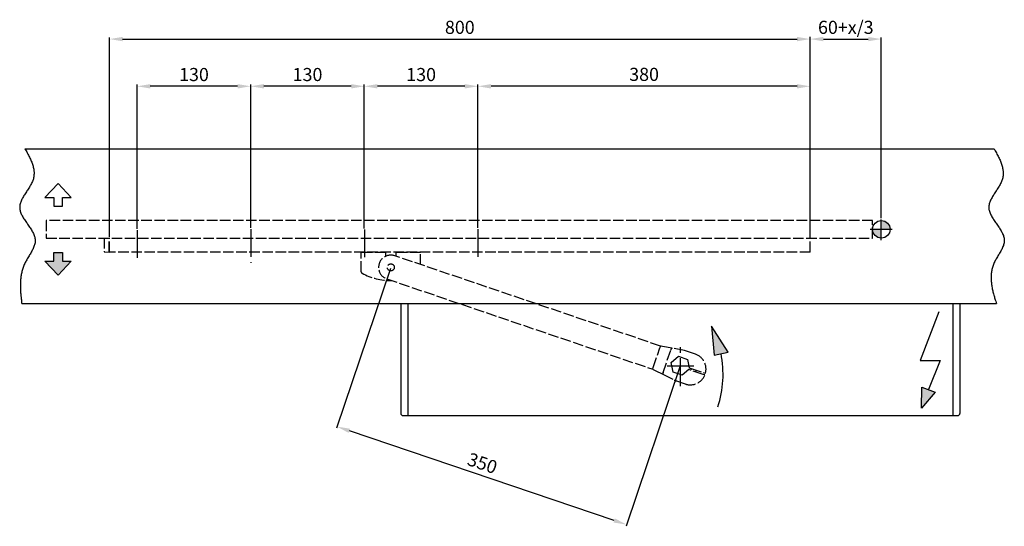
# Model space of a CAD drawing. Extents: x 15 to 2325, y 74 to 2189.
# Drawn here: x 23 to 1150, y 74 to 654 of the extents above; entities that cross this region are included whole.
import ezdxf

# ---------------------------------------------------------------- set-up
doc = ezdxf.new("R2010")
doc.units = 0
doc.header["$MEASUREMENT"] = 0
doc.header["$PDMODE"] = 2
doc.header["$PDSIZE"] = -0.01
doc.linetypes.add('ACAD_ISO02W100', pattern=[15, 12, -3])
doc.linetypes.add('MITTE', pattern=[50.8, 31.75, -6.35, 6.35, -6.35])
for name, color, linetype in [('centerline-Mittellinie', 92, 'MITTE'), ('dimension-Bemassung', 5, 'Continuous'), ('hatching-Schraffur', 5, 'Continuous'), ('helpline-Hilslinie', 1, 'Continuous'), ('hiddenline-hinterliegendelinie', 6, 'ACAD_ISO02W100'), ('outline-Körperkante', 7, 'Continuous')]:
    doc.layers.add(name, color=color, linetype=linetype)
doc.styles.get("Standard").update_dxf_attribs({"font": 'arial.ttf'})
doc.dimstyles.new('ISO-15', dxfattribs={"dimtxt": 15, "dimasz": 15, "dimexe": 2, "dimexo": 1.3, "dimgap": 4, "dimtad": 1, "dimtxsty": 'STANDARD', "dimcen": 2.5, "dimadec": 0, "dimazin": 0, "dimtfac": 1, "dimtmove": 0, "dimatfit": 3, "dimfxl": 1, "dimarcsym": 0})

# ---------------------------------------------------------------- blocks, each defined once
blk = doc.blocks.new('*D21')
at = {"layer": 'Defpoints', "color": 0, "transparency": 16777216}
for p in [(927.9, 631.8), (125.8, 404.2), (927.9, 404.2)]:
    blk.add_point(p, dxfattribs=at)
at = {"layer": 'dimension-Bemassung', "color": 0, "lineweight": -2, "transparency": 16777216}
for p, q in [((125.8, 405.5), (125.8, 633.8)), ((140.8, 631.8), (912.9, 631.8)), ((927.9, 405.5), (927.9, 633.8))]:
    blk.add_line(p, q, dxfattribs=at)
at = {"layer": 'dimension-Bemassung', "color": 0, "transparency": 16777216}
for points in [[(140.8, 634.3), (140.8, 629.3), (125.8, 631.8)], [(912.9, 634.3), (912.9, 629.3), (927.9, 631.8)]]:
    blk.add_solid(points, dxfattribs=at)
at = {"layer": 'dimension-Bemassung', "color": 0, "transparency": 16777216, "insert": (526.8, 643.3), "char_height": 15, "attachment_point": 5}
blk.add_mtext('800', dxfattribs=at)
blk = doc.blocks.new('*D22')
at = {"layer": 'Defpoints', "color": 0, "transparency": 16777216}
for p in [(1009.2, 631.8), (1009.2, 425.5), (927.9, 404.2)]:
    blk.add_point(p, dxfattribs=at)
at = {"layer": 'dimension-Bemassung', "color": 0, "lineweight": -2, "transparency": 16777216}
for p, q in [((927.9, 405.5), (927.9, 633.8)), ((942.9, 631.8), (994.2, 631.8)), ((1009.2, 426.8), (1009.2, 633.8))]:
    blk.add_line(p, q, dxfattribs=at)
at = {"layer": 'dimension-Bemassung', "color": 0, "transparency": 16777216}
for points in [[(942.9, 634.3), (942.9, 629.3), (927.9, 631.8)], [(994.2, 634.3), (994.2, 629.3), (1009.2, 631.8)]]:
    blk.add_solid(points, dxfattribs=at)
at = {"layer": 'dimension-Bemassung', "color": 0, "transparency": 16777216, "insert": (968.6, 643.3), "char_height": 15, "attachment_point": 5}
blk.add_mtext('60+x/3', dxfattribs=at)
blk = doc.blocks.new('*D23')
at = {"layer": 'Defpoints', "color": 0, "transparency": 16777216}
for p in [(447.8, 370.7), (779.2, 258.2), (386.2, 188.5)]:
    blk.add_point(p, dxfattribs=at)
at = {"layer": 'dimension-Bemassung', "color": 0, "lineweight": -2, "transparency": 16777216}
for p, q in [((447.4, 369.4), (385.6, 186.6)), ((778.8, 256.9), (717.1, 74.5)), ((703.5, 81.2), (400.4, 183.7))]:
    blk.add_line(p, q, dxfattribs=at)
at = {"layer": 'dimension-Bemassung', "color": 0, "transparency": 16777216}
for points in [[(401.2, 186.1), (399.6, 181.3), (386.2, 188.5)], [(704.3, 83.5), (702.7, 78.8), (717.7, 76.4)]]:
    blk.add_solid(points, dxfattribs=at)
at = {"layer": 'dimension-Bemassung', "color": 0, "transparency": 16777216, "insert": (552, 144.8), "char_height": 15, "attachment_point": 5, "rotation": 341.3109}
blk.add_mtext('350', dxfattribs=at)
blk = doc.blocks.new('*D24')
at = {"layer": 'Defpoints', "color": 0, "transparency": 16777216}
for p in [(547.5, 577.8), (547.5, 414.5), (927.9, 405.5)]:
    blk.add_point(p, dxfattribs=at)
at = {"layer": 'dimension-Bemassung', "color": 0, "lineweight": -2, "transparency": 16777216}
for p, q in [((547.5, 415.8), (547.5, 579.8)), ((912.8, 577.8), (562.5, 577.8)), ((927.9, 406.8), (927.8, 579.8))]:
    blk.add_line(p, q, dxfattribs=at)
at = {"layer": 'dimension-Bemassung', "color": 0, "transparency": 16777216}
for points in [[(562.5, 580.3), (562.5, 575.3), (547.5, 577.8)], [(912.8, 580.3), (912.8, 575.3), (927.8, 577.8)]]:
    blk.add_solid(points, dxfattribs=at)
at = {"layer": 'dimension-Bemassung', "color": 0, "transparency": 16777216, "insert": (737.7, 589.5), "char_height": 15, "attachment_point": 5, "rotation": 0.0043}
blk.add_mtext('380', dxfattribs=at)
blk = doc.blocks.new('*D25')
at = {"layer": 'Defpoints', "color": 0, "transparency": 16777216}
for p in [(417.5, 577.8), (417.5, 414), (547.5, 414.5)]:
    blk.add_point(p, dxfattribs=at)
at = {"layer": 'dimension-Bemassung', "color": 0, "lineweight": -2, "transparency": 16777216}
for p, q in [((417.5, 415.3), (417.5, 579.8)), ((532.5, 577.8), (432.5, 577.8)), ((547.5, 415.8), (547.5, 579.8))]:
    blk.add_line(p, q, dxfattribs=at)
at = {"layer": 'dimension-Bemassung', "color": 0, "transparency": 16777216}
for points in [[(432.5, 580.3), (432.5, 575.3), (417.5, 577.8)], [(532.5, 580.3), (532.5, 575.3), (547.5, 577.8)]]:
    blk.add_solid(points, dxfattribs=at)
at = {"layer": 'dimension-Bemassung', "color": 0, "transparency": 16777216, "insert": (482.5, 589.3), "char_height": 15, "attachment_point": 5, "rotation": 359.9989}
blk.add_mtext('130', dxfattribs=at)
blk = doc.blocks.new('*D26')
at = {"layer": 'Defpoints', "color": 0, "transparency": 16777216}
for p in [(287.5, 577.8), (287.5, 414.5), (417.5, 414)]:
    blk.add_point(p, dxfattribs=at)
at = {"layer": 'dimension-Bemassung', "color": 0, "lineweight": -2, "transparency": 16777216}
for p, q in [((287.5, 415.8), (287.5, 579.8)), ((402.5, 577.8), (302.5, 577.8)), ((417.5, 415.3), (417.5, 579.8))]:
    blk.add_line(p, q, dxfattribs=at)
at = {"layer": 'dimension-Bemassung', "color": 0, "transparency": 16777216}
for points in [[(302.5, 580.3), (302.5, 575.3), (287.5, 577.8)], [(402.5, 580.3), (402.5, 575.3), (417.5, 577.8)]]:
    blk.add_solid(points, dxfattribs=at)
at = {"layer": 'dimension-Bemassung', "color": 0, "transparency": 16777216, "insert": (352.5, 589.3), "char_height": 15, "attachment_point": 5, "rotation": 359.9989}
blk.add_mtext('130', dxfattribs=at)
blk = doc.blocks.new('*D27')
at = {"layer": 'Defpoints', "color": 0, "transparency": 16777216}
for p in [(157.5, 577.8), (157.5, 413.4), (287.5, 414.5)]:
    blk.add_point(p, dxfattribs=at)
at = {"layer": 'dimension-Bemassung', "color": 0, "lineweight": -2, "transparency": 16777216}
for p, q in [((157.5, 414.7), (157.5, 579.8)), ((272.5, 577.8), (172.5, 577.8)), ((287.5, 415.8), (287.5, 579.8))]:
    blk.add_line(p, q, dxfattribs=at)
at = {"layer": 'dimension-Bemassung', "color": 0, "transparency": 16777216}
for points in [[(172.5, 580.3), (172.5, 575.3), (157.5, 577.8)], [(272.5, 580.3), (272.5, 575.3), (287.5, 577.8)]]:
    blk.add_solid(points, dxfattribs=at)
at = {"layer": 'dimension-Bemassung', "color": 0, "transparency": 16777216, "insert": (222.5, 589.3), "char_height": 15, "attachment_point": 5, "rotation": 359.9989}
blk.add_mtext('130', dxfattribs=at)

msp = doc.modelspace()

# ---------------------------------------------------------------- hatches: boundary and pattern name
at = {"layer": 'hatching-Schraffur'}
h = msp.add_hatch(color=256, dxfattribs=at)
h.paths.add_polyline_path([(1009.247, 414.179), (1019.247, 414.179, 0.41421356), (1009.247, 424.179)])
h.paths.add_polyline_path([(1009.247, 414.179), (999.247, 414.179, 0.41421356), (1009.247, 404.179)])
for points in [[(66.937, 361.846), (81.937, 377.846), (71.937, 377.846), (71.937, 387.846), (61.937, 387.846), (61.937, 377.846), (51.937, 377.846)], [(815.051, 303.301), (817.783, 270.38), (825.786, 271.952), (825.786, 271.952), (825.786, 271.952), (833.788, 273.525)], [(1070.941, 227.811), (1055.781, 233.779), (1055.076, 209.751)]]:
    msp.add_hatch(color=256, dxfattribs=at).paths.add_polyline_path(points)

# ---------------------------------------------------------------- linework, layer by layer
at = {"layer": 'centerline-Mittellinie'}
for p, q in [((1009.247, 401.957), (1009.247, 425.479)), ((157.505, 413.354), (157.505, 379.504)), ((287.505, 414.549), (287.505, 375.767)), ((417.505, 413.952), (417.505, 379.037)), ((547.505, 414.549), (547.505, 380.438)), ((996.622, 414.179), (1021.522, 414.179)), ((779.247, 234.949), (779.247, 281.408)), ((763.982, 258.179), (794.512, 258.179))]:
    msp.add_line(p, q, dxfattribs=at)
at = {"layer": 'helpline-Hilslinie'}
for p, q in [((927.863, 404.179), (927.852, 634.353)), ((28.999, 506.179), (1138.255, 506.179)), ((66.937, 466.511), (51.937, 450.511)), ((81.937, 450.511), (66.937, 466.511)), ((51.937, 450.511), (61.937, 450.511)), ((61.937, 450.511), (61.937, 440.511)), ((61.937, 440.511), (71.937, 440.511)), ((71.937, 440.511), (71.937, 450.511)), ((71.937, 450.511), (81.937, 450.511)), ((61.937, 377.846), (61.937, 387.846)), ((61.937, 387.846), (71.937, 387.846)), ((71.937, 387.846), (71.937, 377.846)), ((66.937, 361.846), (51.937, 377.846)), ((51.937, 377.846), (61.937, 377.846)), ((81.937, 377.846), (66.937, 361.846)), ((71.937, 377.846), (81.937, 377.846)), ((25.427, 329.179), (1141.037, 329.179)), ((1075.26, 319.768), (1053.667, 264.279)), ((815.051, 303.301), (817.783, 270.38)), ((833.788, 273.525), (815.051, 303.301)), ((817.783, 270.38), (833.788, 273.525)), ((1053.667, 264.279), (1076.543, 264.279)), ((1076.543, 264.279), (1063.361, 230.795)), ((1055.076, 209.751), (1055.781, 233.779)), ((1070.941, 227.811), (1055.076, 209.751)), ((1055.781, 233.779), (1070.941, 227.811))]:
    msp.add_line(p, q, dxfattribs=at)
for points in [[(28.999, 506.179), (30.407, 503.833, -0.00503047), (31.75, 501.496, -0.0047578), (33.027, 499.168, -0.00532812), (34.226, 496.849, -0.00694814), (35.33, 494.539, -0.00833374), (36.331, 492.238, -0.00971658), (37.213, 489.948, -0.01116936), (37.97, 487.668, -0.01291865), (38.582, 485.399, -0.0146542), (39.045, 483.141, -0.01658379), (39.34, 480.895, -0.01835547), (39.462, 478.66, -0.02012742), (39.393, 476.438, -0.02177824), (39.125, 474.228, -0.02350563), (38.638, 472.031, -0.02369527), (37.939, 469.847, -0.02263476), (37.029, 467.677, -0.01948191), (35.948, 465.518, -0.01442946), (34.733, 463.369, -0.01058449), (33.423, 461.23, -0.00700914), (32.052, 459.099, -0.00400069), (30.657, 456.976, -0.00070689), (29.275, 454.858, 0.00218813), (27.942, 452.746, 0.00556089), (26.697, 450.638, 0.00886676), (25.572, 448.532, 0.01300409), (24.611, 446.428, 0.01720789), (23.84, 444.325, 0.02225856), (23.305, 442.221, 0.02782361), (23.038, 440.115, 0.03447303), (23.085, 438.007, 0.03629391), (23.423, 435.895, 0.03304647), (24.043, 433.781, 0.02807081), (24.896, 431.664, 0.0217305), (25.951, 429.544, 0.01678501), (27.163, 427.422, 0.012391), (28.501, 425.298, 0.00885591), (29.925, 423.173, 0.00533783), (31.399, 421.047, 0.00246293), (32.886, 418.919, -0.00062526), (34.347, 416.79, -0.00339171), (35.747, 414.662, -0.00668154), (37.046, 412.532, -0.00993433), (38.211, 410.403, -0.01401261), (39.2, 408.274, -0.01833931), (39.982, 406.146, -0.02371907), (40.511, 404.019, -0.0291882), (40.761, 401.893, -0.03505578), (40.694, 399.768, -0.03556509), (40.349, 397.643, -0.03030505), (39.749, 395.517, -0.02501209), (38.943, 393.388, -0.01946346), (37.958, 391.255, -0.01487257), (36.839, 389.116, -0.01045351), (35.618, 386.971, -0.0068809), (34.335, 384.818, -0.00324229), (33.025, 382.655, -0.00021472), (31.726, 380.481, 0.00310506), (30.475, 378.295, 0.00625871), (29.309, 376.096, 0.01017497), (28.266, 373.881, 0.01219946), (27.345, 371.651, 0.01243897), (26.549, 369.406, 0.01234922), (25.867, 367.147, 0.01175924), (25.296, 364.872, 0.0112256), (24.825, 362.584, 0.01059812), (24.452, 360.283, 0.01006086), (24.167, 357.966, 0.00942697), (23.968, 355.631, 0.00858692), (23.843, 353.292, 0.00753042), (23.788, 350.956, 0.00727776), (23.8, 348.567, 0.00717657), (23.878, 346.108, 0.00533891), (23.989, 343.791, 0.00293245), (24.119, 341.69, 0.00527895), (24.357, 338.966, 0.00606092), (24.8, 334.737, 0.00273383), (25.427, 329.179, 0.00158398)], [(1138.255, 506.179), (1139.663, 503.834, -0.0050171), (1141.006, 501.498, -0.0047423), (1142.283, 499.17, -0.00531316), (1143.483, 496.851, -0.00693694), (1144.587, 494.542, -0.00832535), (1145.589, 492.242, -0.009711), (1146.471, 489.953, -0.01116683), (1147.228, 487.673, -0.01292034), (1147.841, 485.405, -0.01466018), (1148.304, 483.147, -0.01659494), (1148.6, 480.902, -0.01837197), (1148.722, 478.668, -0.02015001), (1148.653, 476.446, -0.02180512), (1148.385, 474.237, -0.02353519), (1147.897, 472.041, -0.02372942), (1147.198, 469.857, -0.02267668), (1146.286, 467.687, -0.01951739), (1145.205, 465.529, -0.01444994), (1143.988, 463.381, -0.01059432), (1142.676, 461.242, -0.00700971), (1141.303, 459.112, -0.00399415), (1139.906, 456.989, -0.0006927), (1138.523, 454.873, 0.0022096), (1137.189, 452.761, 0.00559198), (1135.943, 450.653, 0.00890938), (1134.818, 448.548, 0.01306321), (1133.857, 446.444, 0.0172855), (1133.088, 444.342, 0.02235768), (1132.556, 442.238, 0.02795035), (1132.292, 440.133, 0.03463113), (1132.343, 438.025, 0.03645237), (1132.687, 435.915, 0.03318224), (1133.314, 433.801, 0.02815024), (1134.176, 431.684, 0.0217402), (1135.239, 429.565, 0.01675416), (1136.459, 427.444, 0.01233374), (1137.806, 425.32, 0.00878046), (1139.237, 423.196, 0.00524257), (1140.717, 421.07, 0.00234987), (1142.208, 418.943, -0.00076312), (1143.672, 416.815, -0.00355841), (1145.073, 414.686, -0.00689055), (1146.369, 412.558, -0.01019744), (1147.529, 410.429, -0.0143522), (1148.508, 408.301, -0.01876621), (1149.277, 406.174, -0.02424431), (1149.789, 404.047, -0.02981714), (1150.016, 401.922, -0.03576997), (1149.922, 399.798, -0.03608822), (1149.545, 397.674, -0.0304326), (1148.914, 395.549, -0.02481793), (1148.076, 393.421, -0.01898936), (1147.065, 391.289, -0.01422396), (1145.925, 389.151, -0.00964294), (1144.693, 387.007, -0.0059377), (1143.411, 384.855, -0.00211599), (1142.116, 382.692, 0.00110191), (1140.849, 380.519, 0.00469324), (1139.65, 378.333, 0.00818242), (1138.557, 376.134, 0.01258079), (1137.612, 373.919, 0.01496056), (1136.815, 371.689, 0.01536291), (1136.169, 369.444, 0.01533953), (1135.661, 367.184, 0.01469298), (1135.29, 364.908, 0.01406821), (1135.041, 362.619, 0.0133106), (1134.915, 360.317, 0.0126509), (1134.9, 357.998, 0.01189376), (1134.995, 355.661, 0.01082619), (1135.183, 353.321, 0.00948752), (1135.461, 350.982, 0.00926705), (1135.835, 348.591, 0.00934801), (1136.308, 346.129, 0.00688637), (1136.801, 343.81, 0.00346611), (1137.288, 341.707, 0.00727288), (1138.027, 338.98, 0.00924058), (1139.295, 334.745, 0.00420664), (1141.037, 329.179, 0.00234148)]]:
    msp.add_lwpolyline(points, format="xyb", dxfattribs=at)
for centre, radius, start, end in [((780.459, 257.767), 18, 71.250662, 79.380764), ((705.807, 248.378), 122.273, 342.23421, 11.11639)]:
    msp.add_arc(centre, radius, start, end, dxfattribs=at)
at = {"layer": 'hiddenline-hinterliegendelinie'}
for p, q in [((999.247, 424.179), (53.362, 424.179)), ((53.362, 424.179), (53.362, 404.179)), ((999.247, 404.179), (999.247, 424.179)), ((53.362, 404.179), (999.247, 404.179)), ((119.783, 404.083), (125.283, 404.179)), ((119.783, 404.083), (119.783, 388.275)), ((125.783, 404.17), (125.283, 404.179)), ((125.283, 388.179), (125.283, 404.179)), ((125.783, 388.179), (125.783, 404.179)), ((927.864, 388.186), (927.863, 404.179)), ((119.783, 388.275), (125.283, 388.179)), ((125.283, 388.679), (125.783, 388.687)), ((927.864, 388.179), (125.783, 388.179)), ((413.821, 365.679), (413.821, 387.679)), ((441.821, 387.679), (413.821, 387.679)), ((415.821, 388.179), (415.821, 387.679)), ((441.821, 387.679), (441.821, 383.965)), ((756.563, 280.663), (452.321, 383.936)), ((453.821, 383.658), (453.821, 387.679)), ((481.821, 387.679), (453.821, 387.679)), ((480.321, 387.679), (480.321, 388.179)), ((481.821, 373.922), (481.821, 387.679)), ((443.321, 357.422), (747.563, 254.149)), ((748.205, 256.043), (755.881, 278.654)), ((755.881, 278.654), (755.92, 278.769)), ((756.563, 280.663), (755.92, 278.769)), ((757.233, 280.436), (756.563, 280.663)), ((758.749, 280.152), (757.233, 280.436)), ((769.916, 278.058), (758.749, 280.152)), ((759.456, 250.276), (768.356, 276.497)), ((783.776, 275.459), (769.916, 278.058)), ((796.396, 271.366), (786.244, 274.812)), ((768.86, 261.705), (777.107, 268.938)), ((771, 250.946), (768.86, 261.705)), ((777.107, 268.938), (787.495, 265.412)), ((787.495, 265.412), (789.41, 255.785)), ((747.563, 254.149), (748.205, 256.043)), ((747.563, 254.149), (748.233, 253.922)), ((748.228, 253.924), (749.608, 253.225)), ((749.608, 253.225), (759.743, 248.087)), ((759.743, 248.087), (772.321, 241.712)), ((781.388, 247.42), (771, 250.946)), ((788.767, 253.891), (781.388, 247.42)), ((790.954, 253.149), (788.767, 253.891)), ((789.41, 255.785), (791.596, 255.043)), ((805.41, 248.242), (790.954, 253.149)), ((791.879, 254.947), (791.236, 253.053)), ((791.596, 255.043), (806.053, 250.136)), ((796.918, 251.125), (797.561, 253.018)), ((807.308, 247.598), (805.41, 248.242)), ((806.053, 250.136), (807.951, 249.492)), ((774.673, 240.723), (784.825, 237.277))]:
    msp.add_line(p, q, dxfattribs=at)
for points in [[(769.916, 278.058), (769.86, 278.066, 0.01933596), (769.802, 278.071, 0.01834491), (769.743, 278.071, 0.01786035), (769.683, 278.066, 0.01818578), (769.621, 278.058, 0.01801765), (769.558, 278.044, 0.01765738), (769.495, 278.025, 0.01712996), (769.431, 278.002, 0.01669128), (769.367, 277.973, 0.01607027), (769.303, 277.94, 0.01549434), (769.239, 277.901, 0.01481122), (769.175, 277.857, 0.0141963), (769.112, 277.809, 0.01353868), (769.05, 277.756, 0.01295786), (768.99, 277.698, 0.01232014), (768.931, 277.636, 0.01171197), (768.874, 277.57, 0.01125203), (768.818, 277.5, 0.01092659), (768.765, 277.427, 0.0102139), (768.714, 277.351, 0.00926017), (768.666, 277.272, 0.00965381), (768.62, 277.19, 0.01076452), (768.576, 277.104, 0.00817558), (768.536, 277.021, 0.00343071), (768.502, 276.946, 0.0104538), (768.465, 276.848, 0.01692673), (768.415, 276.696, 0.00842498), (768.356, 276.497, 0.00457268)], [(759.743, 248.088), (759.693, 248.115, -0.01933602), (759.645, 248.147, -0.01834497), (759.598, 248.183, -0.01786042), (759.552, 248.223, -0.01818585), (759.509, 248.267, -0.01801772), (759.468, 248.316, -0.01765745), (759.429, 248.37, -0.01713003), (759.392, 248.427, -0.01669134), (759.359, 248.489, -0.01607033), (759.328, 248.555, -0.01549439), (759.301, 248.624, -0.01481127), (759.277, 248.698, -0.01419634), (759.257, 248.774, -0.01353872), (759.24, 248.854, -0.01295789), (759.227, 248.937, -0.01232016), (759.218, 249.022, -0.01171199), (759.213, 249.109, -0.01125205), (759.211, 249.198, -0.0109266), (759.214, 249.289, -0.0102139), (759.22, 249.38, -0.00926017), (759.229, 249.472, -0.00965381), (759.243, 249.565, -0.01076451), (759.26, 249.66, -0.00817557), (759.279, 249.75, -0.00343071), (759.298, 249.83, -0.01045379), (759.328, 249.931, -0.01692671), (759.381, 250.082, -0.00842496), (759.456, 250.276, -0.00457267)], [(785.8, 236.976), (785.8, 236.976, 0.04039147), (785.802, 236.976, 0.00358806), (785.804, 236.975, 0.0012199), (785.806, 236.974, 0.00059873), (785.81, 236.973, 0.00034119), (785.815, 236.972, 0.00021771), (785.82, 236.971, 0.00014444), (785.826, 236.969, 0.00009796), (785.833, 236.967, 0.00006849), (785.84, 236.965, 0.00004888), (785.849, 236.963, 0.0000309), (785.858, 236.96, 0.00001258), (785.868, 236.958, 0.00003751), (785.879, 236.955, 0.00009964), (785.89, 236.951, 0.00013452), (785.903, 236.948, 0.00016092), (785.916, 236.945, 0.00017875), (785.93, 236.941, 0.00019997), (785.944, 236.937, 0.00021337), (785.959, 236.933, 0.00022992), (785.975, 236.929, 0.00024012), (785.991, 236.924, 0.00025398), (786.009, 236.92, 0.00026223), (786.026, 236.915, 0.00027417), (786.045, 236.91, 0.0002811), (786.064, 236.905, 0.00029173), (786.084, 236.9, 0.00029778), (786.104, 236.895, 0.00030748), (786.125, 236.889, 0.00031294), (786.147, 236.884, 0.00032196), (786.169, 236.878, 0.00032703), (786.192, 236.872, 0.00033558), (786.216, 236.866, 0.0003404), (786.24, 236.86, 0.00034861), (786.265, 236.854, 0.00035328), (786.29, 236.848, 0.00036125), (786.316, 236.841, 0.00036585), (786.342, 236.835, 0.00037367), (786.369, 236.828, 0.00037826), (786.396, 236.822, 0.00038599), (786.424, 236.815, 0.00039061), (786.453, 236.808, 0.00039831), (786.482, 236.801, 0.00040299), (786.511, 236.795, 0.0004107), (786.541, 236.788, 0.00041549), (786.572, 236.781, 0.00042324), (786.603, 236.773, 0.00042816), (786.635, 236.766, 0.00043599), (786.666, 236.759, 0.00044106), (786.699, 236.752, 0.000449), (786.732, 236.745, 0.00045424), (786.765, 236.737, 0.00046231), (786.799, 236.73, 0.00046775), (786.833, 236.722, 0.00047597), (786.868, 236.715, 0.00048162), (786.903, 236.708, 0.00049002), (786.938, 236.7, 0.0004959), (786.974, 236.693, 0.00050452), (787.01, 236.685, 0.00051063), (787.047, 236.678, 0.00051939), (787.084, 236.67, 0.00052587), (787.121, 236.663, 0.00053526), (787.159, 236.656, 0.00054155), (787.197, 236.648, 0.00054946), (787.235, 236.641, 0.00056059), (787.274, 236.633, 0.00058216), (787.313, 236.626, 0.00061184), (787.352, 236.619, 0.00065552), (787.392, 236.612, 0.00065265), (787.432, 236.605, 0.00062125), (787.472, 236.597, 0.00072073), (787.513, 236.59, 0.0009105), (787.555, 236.583, 0.0006815), (787.595, 236.577, 0.00018038), (787.631, 236.571, 0.00104488), (787.678, 236.563, 0.00187948), (787.752, 236.552, 0.00090502), (787.849, 236.537, 0.00046748)], [(785.8, 236.976), (785.8, 236.976), (785.8, 236.976, 0), (785.8, 236.976), (785.8, 236.976), (785.8, 236.976), (785.8, 236.976), (785.8, 236.976), (785.8, 236.976), (785.8, 236.976), (785.8, 236.976), (785.8, 236.976), (785.8, 236.976, 0), (785.8, 236.976), (785.8, 236.976), (785.8, 236.976), (785.8, 236.976), (785.8, 236.976), (785.8, 236.976)], [(787.989, 236.515), (788.005, 236.512, 0.0002888), (788.021, 236.51, 0.00028682), (788.037, 236.508, 0.00028679), (788.053, 236.505, 0.00028906), (788.069, 236.503, 0.00029047), (788.085, 236.501, 0.0002917), (788.101, 236.498, 0.00029279), (788.117, 236.496, 0.00029433), (788.133, 236.494, 0.00029555), (788.149, 236.491, 0.00029706), (788.166, 236.489, 0.0002983), (788.182, 236.487, 0.00029986), (788.198, 236.485, 0.00030114), (788.214, 236.482, 0.00030274), (788.231, 236.48, 0.00030406), (788.247, 236.478, 0.0003057), (788.263, 236.476, 0.00030705), (788.28, 236.474, 0.00030872), (788.296, 236.472, 0.00031013), (788.312, 236.469, 0.0003119), (788.329, 236.467, 0.00031326), (788.345, 236.465, 0.00031485), (788.362, 236.463, 0.00031657), (788.378, 236.461, 0.00031897), (788.395, 236.459, 0.00031965), (788.411, 236.457, 0.00031943), (788.428, 236.455, 0.00032389), (788.444, 236.453, 0.00033267), (788.461, 236.451, 0.00032443), (788.477, 236.449, 0.00030395), (788.494, 236.447, 0.00033829), (788.511, 236.446, 0.00040746), (788.528, 236.444, 0.00030884), (788.544, 236.442, 0.00010189), (788.559, 236.44, 0.00044255), (788.577, 236.438, 0.00076986), (788.606, 236.435, 0.00037616), (788.644, 236.431, 0.00019855)], [(788.757, 236.417), (788.803, 236.413, 0.00066184), (788.848, 236.408, 0.00066729), (788.894, 236.404, 0.00066503), (788.939, 236.399, 0.00065435), (788.984, 236.395, 0.00064729), (789.03, 236.391, 0.00064129), (789.075, 236.387, 0.00063608), (789.12, 236.384, 0.00062958), (789.165, 236.38, 0.00062456), (789.21, 236.376, 0.00061883), (789.255, 236.373, 0.00061439), (789.299, 236.37, 0.0006091), (789.344, 236.366, 0.00060515), (789.388, 236.363, 0.00060037), (789.433, 236.36, 0.00059691), (789.477, 236.358, 0.00059263), (789.521, 236.355, 0.00058966), (789.565, 236.352, 0.00058588), (789.609, 236.35, 0.0005834), (789.652, 236.347, 0.00058011), (789.696, 236.345, 0.00057813), (789.739, 236.343, 0.00057534), (789.782, 236.341, 0.00057387), (789.825, 236.339, 0.00057159), (789.868, 236.337, 0.00057063), (789.91, 236.335, 0.00056888), (789.952, 236.334, 0.00056845), (789.994, 236.332, 0.00056723), (790.036, 236.331, 0.00056737), (790.078, 236.33, 0.00056673), (790.119, 236.328, 0.00056741), (790.16, 236.327, 0.00056726), (790.201, 236.326, 0.00056868), (790.242, 236.325, 0.00056952), (790.282, 236.325, 0.00057108), (790.322, 236.324, 0.00057114), (790.362, 236.323, 0.0005753), (790.401, 236.323, 0.00058166), (790.44, 236.322, 0.00057909), (790.479, 236.322, 0.00056443), (790.517, 236.322, 0.0005503), (790.555, 236.322, 0.00052929), (790.593, 236.322, 0.00051999), (790.63, 236.322, 0.00051591), (790.667, 236.322, 0.00051069), (790.703, 236.322, 0.00049973), (790.739, 236.322, 0.00049756), (790.775, 236.322, 0.00049781), (790.81, 236.323, 0.00048166), (790.845, 236.323, 0.00044831), (790.879, 236.324, 0.0004805), (790.913, 236.324, 0.00055026), (790.948, 236.325, 0.00043002), (790.979, 236.325, 0.00018215), (791.008, 236.326, 0.00056483), (791.044, 236.327, 0.00094299), (791.098, 236.328, 0.00048086), (791.167, 236.33, 0.00026596)], [(788.757, 236.417), (788.757, 236.417), (788.757, 236.417, 0.0494697), (788.757, 236.417, 0.01229331), (788.757, 236.417, 0.00596867), (788.757, 236.417, 0.00264695), (788.757, 236.417, 0.00142989), (788.757, 236.417, 0.00083831), (788.757, 236.417, 0.00055682), (788.757, 236.417, 0.00037508), (788.757, 236.417, 0.00027259), (788.757, 236.417, 0.00019826), (788.757, 236.417, 0.0001531), (788.757, 236.417, 0.00011736), (788.757, 236.417, 0.00009448), (788.757, 236.417, 0.00007546), (788.757, 236.417, 0.00006218), (788.757, 236.417, 0.00005101), (788.757, 236.417, 0.00004344), (788.757, 236.417, 0.00003652), (788.757, 236.417, 0.00003123), (788.757, 236.417, 0.00002664), (788.757, 236.417, 0.00002326), (788.757, 236.417, 0.00002026), (788.757, 236.417, 0.00001795), (788.757, 236.417, 0.00001561), (788.757, 236.417, 0.00001388), (788.757, 236.417, 0.00001239), (788.757, 236.417, 0.00001141), (788.757, 236.417, 0.00000983), (788.757, 236.417, 0.00000825), (788.757, 236.417, 0.00000836), (788.757, 236.417, 0.00000912), (788.757, 236.417, 0.00000599), (788.757, 236.417, 0.00000167), (788.757, 236.417, 0.00000804), (788.757, 236.417, 0.00001156), (788.757, 236.417, 0.00000469), (788.757, 236.417, 0.00000226)], [(791.311, 236.336), (791.331, 236.337, 0.00029102), (791.35, 236.337, 0.00030941), (791.368, 236.338, 0.0003165), (791.387, 236.339, 0.00030805), (791.404, 236.339, 0.00030505), (791.422, 236.34, 0.00030269), (791.439, 236.341, 0.00030136), (791.456, 236.342, 0.00029611), (791.472, 236.342, 0.00029311), (791.488, 236.343, 0.0002872), (791.504, 236.344, 0.00028323), (791.519, 236.345, 0.00027585), (791.534, 236.345, 0.00027048), (791.549, 236.346, 0.00026155), (791.563, 236.347, 0.00025472), (791.577, 236.348, 0.00024419), (791.591, 236.348, 0.00023535), (791.604, 236.349, 0.00022212), (791.617, 236.35, 0.00021214), (791.63, 236.35, 0.00019944), (791.643, 236.351, 0.00018349), (791.655, 236.352, 0.00015665), (791.667, 236.353, 0.00013891), (791.678, 236.353, 0.00012413), (791.69, 236.354, 0.00011997), (791.701, 236.355, 0.00012404), (791.711, 236.355, 0.00012672), (791.722, 236.356, 0.00012607), (791.732, 236.356, 0.00012728), (791.741, 236.357, 0.00012813), (791.751, 236.358, 0.00013011), (791.76, 236.358, 0.00013089), (791.769, 236.359, 0.00013314), (791.777, 236.359, 0.00013438), (791.786, 236.36, 0.0001372), (791.793, 236.36, 0.00013892), (791.801, 236.361, 0.00014244), (791.808, 236.361, 0.00014485), (791.815, 236.362, 0.00014937), (791.822, 236.362, 0.00015279), (791.828, 236.363, 0.0001587), (791.834, 236.363, 0.00016355), (791.84, 236.363, 0.00017159), (791.845, 236.364, 0.00017893), (791.85, 236.364, 0.00018995), (791.855, 236.365, 0.00020012), (791.86, 236.365, 0.0002175), (791.864, 236.365, 0.00023794), (791.867, 236.365, 0.00025998), (791.871, 236.366, 0.00027464), (791.874, 236.366, 0.00033633), (791.877, 236.366, 0.00045984), (791.879, 236.366, 0.00046501), (791.881, 236.367, 0.00023836), (791.883, 236.367, 0.00083229), (791.885, 236.367, 0.00284466), (791.886, 236.367, 0.00391749), (791.887, 236.367, 0.00444456)]]:
    msp.add_lwpolyline(points, format="xyb", dxfattribs=at)
msp.add_circle((447.821, 370.679), 4, dxfattribs=at)
for centre, radius, start, end in [((447.821, 370.679), 14, 71.250662, 251.250666), ((415.821, 365.679), 2, 180, 241.92751), ((447.802, 425.63), 69.948, 241.92213, 270.528411), ((790.611, 254.322), 18, 344.435396, 71.250666), ((780.459, 257.767), 18, 243.120556, 251.250666), ((790.611, 254.322), 18, 251.250666, 338.065926)]:
    msp.add_arc(centre, radius, start, end, dxfattribs=at)
at = {"layer": 'outline-Körperkante'}
for p, q in [((459.247, 329.179), (459.247, 203.679)), ((467.247, 329.179), (467.247, 201.179)), ((1091.247, 329.179), (1091.247, 201.179)), ((1099.247, 329.179), (1099.247, 203.679)), ((461.747, 201.179), (1096.747, 201.179))]:
    msp.add_line(p, q, dxfattribs=at)
msp.add_circle((1009.247, 414.179), 10, dxfattribs=at)
for centre, start, end in [((461.747, 203.679), 180, 270), ((1096.747, 203.679), 270, 0)]:
    msp.add_arc(centre, 2.5, start, end, dxfattribs=at)

# ---------------------------------------------------------------- dimensions: what is measured, and where the dimension line sits
at = {"layer": 'dimension-Bemassung'}
for base, p1, p2, text, picture, middle in [((1009.247, 631.775), (927.863, 404.179), (1009.247, 425.479), '60+x/3', '*D22', (968.555, 631.775)), ((927.863, 631.775), (125.783, 404.179), (927.863, 404.179), '800', '*D21', (526.823, 631.775))]:
    dim = msp.add_linear_dim(base=base, p1=p1, p2=p2, text=text, dimstyle='ISO-15', dxfattribs=at)
    dim.commit()
    dim.dimension.update_dxf_attribs({"geometry": picture, "text_midpoint": middle, "dimtype": 160})
for base, p1, p2, picture, middle in [((157.508, 577.809), (287.505, 414.549), (157.505, 413.354), '*D27', (222.508, 577.808)), ((287.508, 577.807), (417.505, 413.952), (287.505, 414.549), '*D26', (352.508, 577.806)), ((417.508, 577.804), (547.505, 414.549), (417.505, 413.952), '*D25', (482.508, 577.803))]:
    dim = msp.add_linear_dim(base=base, p1=p1, p2=p2, angle=179.99893, dimstyle='ISO-15', dxfattribs=at)
    dim.commit()
    dim.dimension.update_dxf_attribs({"geometry": picture, "text_midpoint": middle, "dimtype": 160})
for base, p1, p2, angle, picture, middle in [((547.493, 577.792), (927.863, 405.479), (547.505, 414.549), 180.00426, '*D24', (737.671, 577.807)), ((386.203, 188.523), (779.247, 258.179), (447.821, 370.679), 161.31092, '*D23', (548.215, 133.719))]:
    dim = msp.add_linear_dim(base=base, p1=p1, p2=p2, angle=angle, dimstyle='ISO-15', override={"dimrnd": 1}, dxfattribs=at)
    dim.commit()
    dim.dimension.update_dxf_attribs({"geometry": picture, "text_midpoint": middle, "dimtype": 160})

doc.saveas('drawing.dxf')
